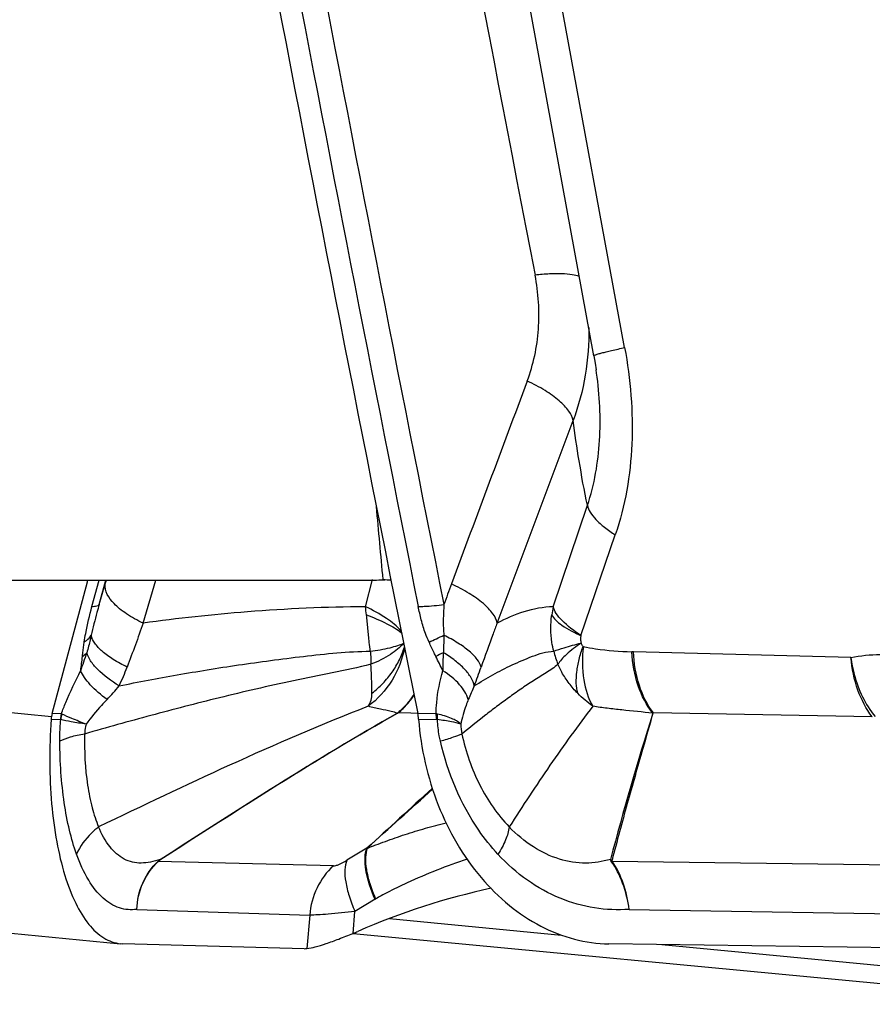
# Model space of a CAD drawing. Units: millimetres. Extents: x 0 to 594, y 0 to 420.
# Drawn here: x 322 to 325, y 143 to 146 of the extents above; entities that cross this region are included whole.
import ezdxf

# ---------------------------------------------------------------- set-up
doc = ezdxf.new("R2010")
doc.units = ezdxf.units.MM
doc.header["$LTSCALE"] = 32.67
doc.layers.add('607088417-000_CL', color=7, linetype='CONTINUOUS')
doc.layers.add('607088659-000_CL', color=7, linetype='CONTINUOUS')

msp = doc.modelspace()

# ---------------------------------------------------------------- linework, layer by layer
at = {"layer": '607088417-000_CL', "color": 7, "linetype": 'CONTINUOUS'}
for p, q in [((323.7413, 145.0019), (323.3063, 147.3684)), ((323.7509, 144.9425), (323.7492, 144.954)), ((321.8737, 143.7693), (321.9954, 144.223)), ((321.9954, 144.223), (321.9971, 144.2293)), ((322.0568, 144.2157), (322.0609, 144.2293)), ((318.4058, 143.3284), (322.109, 142.9764)), ((322.987, 143.1293), (322.9177, 143.0878)), ((325.4719, 142.7675), (322.9111, 143.0109)), ((322.1089, 142.9765), (322.1173, 142.9759)), ((322.7426, 142.9592), (322.1173, 142.9759)), ((325.0366, 142.9592), (323.7929, 142.9759))]:
    msp.add_line(p, q, dxfattribs=at)
at = {"layer": '607088417-000_CL', "color": 9, "linetype": 'CONTINUOUS'}
for p, q in [((323.8474, 145.0301), (323.4146, 147.3854)), ((323.4079, 144.0809), (323.6695, 144.7788)), ((323.6012, 144.1375), (323.719, 144.4869)), ((323.6964, 144.0384), (323.815, 144.385)), ((322.0111, 144.1382), (322.0356, 144.2293)), ((322.0357, 144.1445), (322.0585, 144.2293)), ((322.0357, 144.1445), (322.0568, 144.2157)), ((322.1873, 144.0809), (322.2317, 144.2293)), ((322.9536, 144.1375), (322.9778, 144.2309)), ((318.1726, 144.1111), (321.8721, 143.7595)), ((323.2243, 144.0389), (323.2224, 143.9789)), ((324.6276, 143.9624), (323.8779, 143.9823)), ((321.9054, 143.7685), (321.8737, 143.7693)), ((321.9054, 143.7685), (321.9076, 143.7676)), ((323.1107, 143.7706), (323.0676, 143.7721)), ((323.1342, 143.7698), (323.1107, 143.7706)), ((323.1972, 143.7685), (323.1342, 143.7693)), ((324.701, 143.7585), (323.9465, 143.7721)), ((321.8704, 143.7495), (321.9019, 143.7486)), ((323.1369, 143.7495), (323.1995, 143.7486)), ((322.9592, 143.3053), (322.8896, 143.2637)), ((322.8435, 143.2446), (322.2397, 143.26)), ((322.245, 143.2641), (322.246, 143.2666)), ((324.9955, 143.2446), (323.8048, 143.26)), ((322.1657, 143.0945), (322.7616, 143.0752)), ((322.9112, 143.0118), (322.9177, 143.0878)), ((323.8635, 143.0945), (325.0494, 143.0752)), ((322.7616, 143.0752), (322.7518, 142.9595)), ((323.0369, 143.0627), (323.6294, 143.0063)), ((323.9751, 142.9735), (325.2076, 142.8563))]:
    msp.add_line(p, q, dxfattribs=at)
at = {"layer": '607088417-000_CL', "color": 7, "linetype": 'CONTINUOUS'}
msp.add_lwpolyline([(323.7413, 145.0019), (323.7457, 144.9768), (323.7492, 144.954)], dxfattribs=at)
for centre, radius, start, end in [((570.0908, 193.5352), 251.9211, 190.212807, 191.393467), ((624.6606, 31.8755), 321.6653, 159.425861, 159.558825), ((321.977, 143.7417), 0.1069, 165.0146, 170.4089), ((322.9861, 143.7396), 0.151, 7.5908, 11.3734), ((321.9728, 143.7424), 0.1026, 170.4164, 176.0563), ((322.9544, 143.7352), 0.1831, 5.8661, 7.6167), ((322.9528, 143.7351), 0.1847, 4.465, 5.8573), ((323.895, 140.8106), 2.4107, 102.1614, 113.6575), ((322.6907, 143.5593), 0.5902, 291.9333, 293.6688), ((322.7446, 143.0368), 0.0776, 268.4931, 275.3167)]:
    msp.add_arc(centre, radius, start, end, dxfattribs=at)
at = {"layer": '607088417-000_CL', "color": 9, "linetype": 'CONTINUOUS'}
for centre, radius, start, end in [((569.8674, 193.4786), 251.6166, 190.212437, 191.308625), ((569.831, 193.46), 251.4892, 190.213235, 191.308629), ((555.2833, 190.3204), 236.081, 190.347756, 190.998587), ((326.9871, 142.8239), 3.9877, 159.572, 160.6598), ((323.9055, 144.0669), 0.3124, 166.9366, 172.2785), ((314.7041, 162.745), 20.5551, 294.33153, 294.4882), ((320.9218, 144.3061), 1.1202, 339.6588, 343.0144), ((326.7179, 137.1372), 7.683, 117.06328, 117.27765), ((324.2638, 143.9176), 1.0433, 176.6304, 180.0454), ((323.9019, 144.057), 0.3078, 193.7522, 202.5119), ((323.8697, 143.6756), 0.3068, 88.4546, 89.5008), ((315.4611, 144.7501), 6.5642, 352.70605, 353.13733), ((319.1941, 141.997), 4.4607, 25.491, 26.1908), ((321.4063, 144.2013), 0.7754, 334.2593, 339.4701), ((320.1203, 145.0606), 3.4245, 339.5582, 340.7114), ((321.4177, 144.4325), 0.8914, 316.3937, 320.4285), ((322.8724, 143.9981), 0.2976, 319.0451, 326.7279), ((324.4399, 143.3477), 1.2251, 155.045, 157.4438), ((322.8801, 143.9915), 0.2875, 309.8099, 319.0436), ((322.8806, 143.9938), 0.29, 310.1444, 318.5855), ((322.8735, 144), 0.2994, 318.5863, 325.9613), ((322.0096, 143.7395), 0.1081, 164.4568, 175.1635), ((322.0112, 143.7337), 0.1088, 161.8866, 172.2853), ((323.047, 143.7416), 0.1526, 2.6585, 10.1621), ((323.1908, 143.7184), 0.0505, 77.1304, 82.6426), ((323.0535, 143.7564), 0.1492, 356.9099, 4.2948), ((335.8719, 140.0351), 12.4986, 162.60994, 165.01616), ((321.9017, 143.7438), 0.00481, 69.9928, 88.3928), ((323.1992, 143.7296), 0.019, 79.9863, 89.2399), ((378.5605, 82.914), 82.0889, 132.422162, 132.635461), ((240.4661, 234.9119), 123.2758, 312.004142, 312.144949), ((322.2399, 143.2385), 0.0216, 90.4968, 95.0286), ((323.7541, 143.16), 0.1153, 64.4329, 67.4873), ((323.8053, 143.1724), 0.0877, 90.3041, 92.5004), ((322.6837, 143.6391), 0.5933, 300.7442, 300.9832)]:
    msp.add_arc(centre, radius, start, end, dxfattribs=at)
for points, knots in [([(323.5117, 144.9149), (323.5329, 144.9719), (323.5589, 145.0942), (323.5504, 145.2186), (323.5387, 145.2798)], [0, 0, 0, 0, 0.493762, 1, 1, 1, 1]), ([(323.6912, 145.2747), (323.6834, 145.278), (323.6635, 145.2824), (323.629, 145.2849), (323.5862, 145.2842), (323.5552, 145.2816), (323.5386, 145.2797)], [0, 0, 0, 0, 0.165244, 0.392823, 0.675109, 1, 1, 1, 1]), ([(323.7235, 145.0995), (323.7246, 145.0447), (323.7168, 144.9354), (323.6885, 144.8294), (323.6695, 144.7788)], [0, 0, 0, 0, 0.503316, 1, 1, 1, 1]), ([(323.7413, 145.0019), (323.7412, 145.0022), (323.7418, 145.0029), (323.744, 145.0041), (323.7491, 145.0061), (323.7577, 145.0088), (323.7698, 145.0121), (323.785, 145.0159), (323.8112, 145.0222), (323.8324, 145.0269), (323.8474, 145.0301)], [0, 0, 0, 0, 0.006919, 0.02057, 0.071263, 0.153518, 0.266839, 0.410236, 0.581703, 1, 1, 1, 1]), ([(323.8474, 145.0301), (323.8675, 144.9208), (323.886, 144.7026), (323.8494, 144.4852), (323.815, 144.385)], [0, 0, 0, 0, 0.512084, 1, 1, 1, 1]), ([(323.719, 144.4869), (323.7434, 144.5586), (323.7695, 144.7118), (323.7614, 144.8657), (323.7509, 144.9425)], [0, 0, 0, 0, 0.493987, 1, 1, 1, 1]), ([(323.6695, 144.7788), (323.6679, 144.7904), (323.6543, 144.8162), (323.6201, 144.8503), (323.5712, 144.8849), (323.5327, 144.9051), (323.5117, 144.9149)], [0, 0, 0, 0, 0.164511, 0.39128, 0.67549, 1, 1, 1, 1]), ([(323.719, 144.4869), (323.7081, 144.5378), (323.6907, 144.635), (323.6761, 144.7326), (323.6695, 144.7788)], [0, 0, 0, 0, 0.526887, 1, 1, 1, 1]), ([(323.719, 144.4869), (323.7207, 144.4786), (323.7289, 144.4607), (323.7493, 144.4355), (323.7788, 144.4094), (323.8021, 144.3932), (323.815, 144.385)], [0, 0, 0, 0, 0.178096, 0.403539, 0.679037, 1, 1, 1, 1]), ([(322.1873, 144.0809), (322.1675, 144.0902), (322.1397, 144.1054), (322.1069, 144.1294), (322.0754, 144.1576), (322.0527, 144.1913), (322.0568, 144.2157)], [0, 0, 0, 0, 0.335664, 0.48538, 0.620339, 1, 1, 1, 1]), ([(323.4079, 144.0809), (323.4062, 144.0925), (323.3924, 144.118), (323.3582, 144.1518), (323.3094, 144.186), (323.2711, 144.2061), (323.2502, 144.2157)], [0, 0, 0, 0, 0.16497, 0.391963, 0.67597, 1, 1, 1, 1]), ([(322.0357, 144.1445), (322.0332, 144.1356), (322.0235, 144.1006), (322.0144, 144.0654), (322.0089, 144.0389)], [0, 0, 0, 0, 0.253932, 1, 1, 1, 1]), ([(322.0111, 144.1382), (322.0166, 144.1384), (322.0249, 144.1389), (322.0339, 144.142), (322.0357, 144.1445)], [0, 0, 0, 0, 0.640265, 1, 1, 1, 1]), ([(323.136, 144.1382), (323.1428, 144.1383), (323.1723, 144.1393), (323.2018, 144.1419), (323.2244, 144.1445)], [0, 0, 0, 0, 0.231158, 1, 1, 1, 1]), ([(323.2244, 144.1445), (323.2232, 144.1268), (323.2216, 144.0916), (323.2224, 144.0563), (323.2243, 144.0389)], [0, 0, 0, 0, 0.504198, 1, 1, 1, 1]), ([(321.9847, 144.0157), (321.986, 144.0257), (321.9927, 144.067), (322.0028, 144.1076), (322.0111, 144.1382)], [0, 0, 0, 0, 0.241792, 1, 1, 1, 1]), ([(322.9536, 144.1375), (322.8179, 144.1363), (322.5616, 144.125), (322.3067, 144.097), (322.1873, 144.0809)], [0, 0, 0, 0, 0.529641, 1, 1, 1, 1]), ([(323.0775, 144.0534), (323.0626, 144.0702), (323.0229, 144.1019), (322.9787, 144.1259), (322.9536, 144.1375)], [0, 0, 0, 0, 0.447934, 1, 1, 1, 1]), ([(322.9575, 144.1089), (322.9815, 144.1001), (323.0235, 144.0826), (323.0631, 144.0596), (323.0786, 144.0471)], [0, 0, 0, 0, 0.562842, 1, 1, 1, 1]), ([(322.9705, 143.9839), (322.9693, 143.9941), (322.9664, 144.0199), (322.9626, 144.0617), (322.9592, 144.0931), (322.9575, 144.1089)], [0, 0, 0, 0, 0.245478, 0.621652, 1, 1, 1, 1]), ([(323.1731, 144.0157), (323.1686, 144.0255), (323.1583, 144.0504), (323.146, 144.0914), (323.1389, 144.1226), (323.136, 144.1382)], [0, 0, 0, 0, 0.25237, 0.628185, 1, 1, 1, 1]), ([(323.6012, 144.1375), (323.5668, 144.1363), (323.4995, 144.1237), (323.4374, 144.0962), (323.4079, 144.0809)], [0, 0, 0, 0, 0.508546, 1, 1, 1, 1]), ([(323.603, 143.9839), (323.6004, 143.994), (323.5922, 144.035), (323.5916, 144.0777), (323.5959, 144.1089)], [0, 0, 0, 0, 0.248943, 1, 1, 1, 1]), ([(323.5959, 144.1089), (323.5993, 144.1025), (323.6102, 144.0895), (323.6431, 144.0635), (323.6744, 144.0478), (323.6975, 144.0375)], [0, 0, 0, 0, 0.172027, 0.396914, 1, 1, 1, 1]), ([(323.6965, 144.0388), (323.6732, 144.0535), (323.642, 144.0763), (323.6119, 144.112), (323.6033, 144.1293), (323.6012, 144.1375)], [0, 0, 0, 0, 0.59176, 0.818909, 1, 1, 1, 1]), ([(322.1874, 144.0808), (322.1788, 144.0558), (322.1605, 144.0053), (322.1421, 143.9548), (322.1326, 143.9293)], [0, 0, 0, 0, 0.493648, 1, 1, 1, 1]), ([(323.4079, 144.0808), (323.4032, 144.0685), (323.3841, 144.0182), (323.366, 143.9675), (323.3526, 143.9293)], [0, 0, 0, 0, 0.246873, 1, 1, 1, 1]), ([(321.9847, 144.0157), (321.9872, 144.0174), (321.9963, 144.024), (322.0044, 144.0321), (322.0089, 144.0389)], [0, 0, 0, 0, 0.273288, 1, 1, 1, 1]), ([(322.0089, 144.0389), (322.0077, 144.0338), (322.0029, 144.0137), (321.9975, 143.9937), (321.9931, 143.9789)], [0, 0, 0, 0, 0.251577, 1, 1, 1, 1]), ([(322.1325, 143.9294), (322.116, 143.9372), (322.086, 143.9534), (322.048, 143.9809), (322.0212, 144.0085), (322.0107, 144.0293), (322.0089, 144.0389)], [0, 0, 0, 0, 0.322524, 0.601376, 0.827061, 1, 1, 1, 1]), ([(323.3526, 143.9294), (323.3501, 143.9389), (323.3382, 143.9593), (323.3103, 143.9867), (323.2713, 144.0143), (323.2409, 144.0308), (323.2243, 144.0389)], [0, 0, 0, 0, 0.17155, 0.398373, 0.678172, 1, 1, 1, 1]), ([(323.6964, 144.0384), (323.6954, 144.0342), (323.6951, 144.0253), (323.6961, 144.0166), (323.697, 144.0123)], [0, 0, 0, 0, 0.496209, 1, 1, 1, 1]), ([(321.9782, 143.9658), (321.9787, 143.9698), (321.9807, 143.9865), (321.9829, 144.0031), (321.9847, 144.0157)], [0, 0, 0, 0, 0.243762, 1, 1, 1, 1]), ([(322.9705, 143.9839), (322.9934, 143.9869), (323.0254, 143.9922), (323.0639, 144.0029), (323.0796, 144.009), (323.0864, 144.0123)], [0, 0, 0, 0, 0.578413, 0.810754, 1, 1, 1, 1]), ([(323.0864, 144.0123), (323.0733, 143.9967), (323.0372, 143.9681), (322.9963, 143.9483), (322.973, 143.9392)], [0, 0, 0, 0, 0.448683, 1, 1, 1, 1]), ([(323.1968, 143.9658), (323.1948, 143.9698), (323.1867, 143.9864), (323.1789, 144.0031), (323.1731, 144.0157)], [0, 0, 0, 0, 0.245326, 1, 1, 1, 1]), ([(323.603, 143.9839), (323.6146, 143.9888), (323.646, 143.9985), (323.6775, 144.0072), (323.697, 144.0123)], [0, 0, 0, 0, 0.38667, 1, 1, 1, 1]), ([(323.697, 144.0123), (323.6794, 144.0002), (323.6556, 143.9823), (323.63, 143.9567), (323.6209, 143.9449), (323.6176, 143.9392)], [0, 0, 0, 0, 0.590163, 0.818938, 1, 1, 1, 1]), ([(323.7049, 144.0001), (323.7041, 144.001), (323.7011, 144.0048), (323.6985, 144.009), (323.697, 144.0123)], [0, 0, 0, 0, 0.24357, 1, 1, 1, 1]), ([(321.9782, 143.9658), (321.9796, 143.9668), (321.9848, 143.9708), (321.9898, 143.9753), (321.9931, 143.9789)], [0, 0, 0, 0, 0.261042, 1, 1, 1, 1]), ([(322.1048, 143.8646), (322.0778, 143.8809), (322.0416, 143.907), (322.0064, 143.9485), (321.9959, 143.9691), (321.9931, 143.9789)], [0, 0, 0, 0, 0.580616, 0.81238, 1, 1, 1, 1]), ([(322.1048, 143.8648), (322.1712, 143.878), (322.2724, 143.8969), (322.4095, 143.9205), (322.5168, 143.9371), (322.6274, 143.9524), (322.7406, 143.9668), (322.8551, 143.9793), (322.9322, 143.9839), (322.9705, 143.9839)], [0, 0, 0, 0, 0.232458, 0.352876, 0.477001, 0.604815, 0.735776, 0.868352, 1, 1, 1, 1]), ([(323.0886, 143.9973), (323.0817, 143.9575), (323.052, 143.8798), (322.9958, 143.8184), (322.9633, 143.7943)], [0, 0, 0, 0, 0.499697, 1, 1, 1, 1]), ([(322.9705, 143.9839), (322.9709, 143.9801), (322.9722, 143.9652), (322.9729, 143.9503), (322.973, 143.9392)], [0, 0, 0, 0, 0.254413, 1, 1, 1, 1]), ([(322.9762, 143.839), (322.9896, 143.8494), (323.0145, 143.8723), (323.0466, 143.9109), (323.0717, 143.9531), (323.0832, 143.9832), (323.0884, 143.9981)], [0, 0, 0, 0, 0.257944, 0.5118, 0.760235, 1, 1, 1, 1]), ([(323.3292, 143.8646), (323.3272, 143.8745), (323.318, 143.8955), (323.2949, 143.9245), (323.2623, 143.9533), (323.2365, 143.9705), (323.2224, 143.9789)], [0, 0, 0, 0, 0.189239, 0.419954, 0.692345, 1, 1, 1, 1]), ([(323.3292, 143.8648), (323.35, 143.8779), (323.3819, 143.8966), (323.4254, 143.9204), (323.4593, 143.9369), (323.4941, 143.9523), (323.5294, 143.9667), (323.5653, 143.9793), (323.5904, 143.9839), (323.603, 143.9839)], [0, 0, 0, 0, 0.244978, 0.368994, 0.494475, 0.621217, 0.748475, 0.874736, 1, 1, 1, 1]), ([(323.6855, 143.839), (323.6829, 143.8504), (323.6796, 143.8751), (323.6814, 143.907), (323.6858, 143.9343), (323.6918, 143.9637), (323.6983, 143.986), (323.705, 144.0001)], [0, 0, 0, 0, 0.212944, 0.451455, 0.580303, 0.716195, 1, 1, 1, 1]), ([(323.705, 144.0001), (323.7006, 143.962), (323.7004, 143.891), (323.7212, 143.8217), (323.7379, 143.7943)], [0, 0, 0, 0, 0.544916, 1, 1, 1, 1]), ([(323.7049, 144.0001), (323.7191, 143.9973), (323.7744, 143.9876), (323.8306, 143.9828), (323.8723, 143.9824)], [0, 0, 0, 0, 0.256207, 1, 1, 1, 1]), ([(323.9446, 143.7706), (323.9222, 143.7981), (323.8875, 143.8672), (323.8744, 143.9424), (323.8724, 143.9824)], [0, 0, 0, 0, 0.469481, 1, 1, 1, 1]), ([(323.9465, 143.7721), (323.9248, 143.7996), (323.8915, 143.8683), (323.8795, 143.9428), (323.8779, 143.9823)], [0, 0, 0, 0, 0.469314, 1, 1, 1, 1]), ([(324.6276, 143.9624), (324.6936, 143.9753), (324.834, 143.9775), (325.0375, 143.9096), (325.2226, 143.7808), (325.3248, 143.6648), (325.3709, 143.6006)], [0, 0, 0, 0, 0.231806, 0.472267, 0.72786, 1, 1, 1, 1]), ([(322.973, 143.9391), (322.9288, 143.9278), (322.8395, 143.9094), (322.7066, 143.883), (322.577, 143.8542), (322.4519, 143.824), (322.3312, 143.7939), (322.1762, 143.7526), (322.0614, 143.7207), (321.9854, 143.6987)], [0, 0, 0, 0, 0.134748, 0.268764, 0.399806, 0.52653, 0.648509, 0.766577, 1, 1, 1, 1]), ([(322.9762, 143.839), (322.9763, 143.8465), (322.9764, 143.8663), (322.9746, 143.8997), (322.9736, 143.9256), (322.973, 143.9392)], [0, 0, 0, 0, 0.224071, 0.593881, 1, 1, 1, 1]), ([(323.6176, 143.9391), (323.6051, 143.9278), (323.5764, 143.909), (323.5324, 143.8825), (323.4893, 143.8538), (323.4473, 143.8236), (323.4059, 143.7936), (323.3522, 143.7521), (323.3123, 143.7204), (323.286, 143.6987)], [0, 0, 0, 0, 0.12348, 0.249354, 0.376362, 0.502783, 0.627369, 0.750565, 1, 1, 1, 1]), ([(323.6855, 143.839), (323.6746, 143.8496), (323.6548, 143.8728), (323.6326, 143.9069), (323.6216, 143.9298), (323.6176, 143.9392)], [0, 0, 0, 0, 0.374504, 0.748877, 1, 1, 1, 1]), ([(324.701, 143.7585), (324.6796, 143.7856), (324.6456, 143.8519), (324.6308, 143.9242), (324.6276, 143.9624)], [0, 0, 0, 0, 0.474535, 1, 1, 1, 1]), ([(324.6276, 143.9624), (324.6301, 143.9427), (324.644, 143.8704), (324.6763, 143.8005), (324.711, 143.7594)], [0, 0, 0, 0, 0.269975, 1, 1, 1, 1]), ([(321.9054, 143.7685), (321.9104, 143.7815), (321.9305, 143.8318), (321.9537, 143.8809), (321.9721, 143.9168)], [0, 0, 0, 0, 0.256138, 1, 1, 1, 1]), ([(322.0631, 143.8176), (322.0424, 143.833), (322.0145, 143.8567), (321.9856, 143.8917), (321.9756, 143.9086), (321.9721, 143.9168)], [0, 0, 0, 0, 0.569015, 0.803746, 1, 1, 1, 1]), ([(323.1972, 143.7685), (323.1975, 143.7814), (323.2004, 143.8315), (323.2104, 143.881), (323.2206, 143.9168)], [0, 0, 0, 0, 0.257745, 1, 1, 1, 1]), ([(323.3085, 143.8176), (323.3031, 143.8366), (323.2773, 143.8755), (323.2417, 143.9033), (323.2206, 143.9168)], [0, 0, 0, 0, 0.440918, 1, 1, 1, 1]), ([(322.9633, 143.7943), (322.968, 143.8006), (322.9745, 143.8154), (322.976, 143.8312), (322.9762, 143.839)], [0, 0, 0, 0, 0.503168, 1, 1, 1, 1]), ([(323.7379, 143.7943), (323.7288, 143.8013), (323.7106, 143.8154), (323.6936, 143.8309), (323.6855, 143.839)], [0, 0, 0, 0, 0.50087, 1, 1, 1, 1]), ([(322.0631, 143.8177), (322.0568, 143.811), (322.0315, 143.7838), (322.0075, 143.7553), (321.9909, 143.7329)], [0, 0, 0, 0, 0.248009, 1, 1, 1, 1]), ([(323.3085, 143.8177), (323.3057, 143.811), (323.2949, 143.7834), (323.2866, 143.7548), (323.2826, 143.7329)], [0, 0, 0, 0, 0.24512, 1, 1, 1, 1]), ([(321.9909, 143.7329), (321.9745, 143.7391), (321.9465, 143.75), (321.9189, 143.762), (321.9078, 143.7676)], [0, 0, 0, 0, 0.584911, 1, 1, 1, 1]), ([(322.9633, 143.7943), (322.8019, 143.7316), (322.4902, 143.5969), (322.1838, 143.4508), (322.0339, 143.3788)], [0, 0, 0, 0, 0.510016, 1, 1, 1, 1]), ([(323.064, 143.7705), (322.9243, 143.6917), (322.65, 143.5247), (322.3802, 143.3509), (322.245, 143.2641)], [0, 0, 0, 0, 0.499598, 1, 1, 1, 1]), ([(322.246, 143.2666), (322.381, 143.3532), (322.6504, 143.5265), (322.9246, 143.6925), (323.0641, 143.7706)], [0, 0, 0, 0, 0.50081, 1, 1, 1, 1]), ([(323.0641, 143.7706), (323.0571, 143.7727), (323.0376, 143.7777), (323.0037, 143.7845), (322.9772, 143.7906), (322.9633, 143.7943)], [0, 0, 0, 0, 0.212137, 0.584242, 1, 1, 1, 1]), ([(323.0674, 143.7721), (323.0671, 143.7724), (323.0655, 143.7717), (323.0647, 143.771), (323.064, 143.7705)], [0, 0, 0, 0, 0.317736, 1, 1, 1, 1]), ([(323.2827, 143.7329), (323.2733, 143.7412), (323.247, 143.7555), (323.2188, 143.7637), (323.2023, 143.7676)], [0, 0, 0, 0, 0.424809, 1, 1, 1, 1]), ([(323.7379, 143.7943), (323.6864, 143.7282), (323.5879, 143.5912), (323.4952, 143.4503), (323.4494, 143.3788)], [0, 0, 0, 0, 0.496459, 1, 1, 1, 1]), ([(323.9446, 143.7706), (323.909, 143.7743), (323.8566, 143.7797), (323.7877, 143.787), (323.7543, 143.7917), (323.7379, 143.7943)], [0, 0, 0, 0, 0.515158, 0.759672, 1, 1, 1, 1]), ([(323.9449, 143.7705), (323.9332, 143.73), (323.9037, 143.6262), (323.8555, 143.4577), (323.8209, 143.3292), (323.8039, 143.2641)], [0, 0, 0, 0, 0.240167, 0.615981, 1, 1, 1, 1]), ([(323.9461, 143.7721), (323.9455, 143.7722), (323.9436, 143.7725), (323.9446, 143.7709), (323.9449, 143.7705)], [0, 0, 0, 0, 0.529582, 1, 1, 1, 1]), ([(321.9002, 143.6736), (321.9001, 143.6798), (321.9003, 143.7047), (321.9017, 143.7297), (321.9034, 143.7484)], [0, 0, 0, 0, 0.248752, 1, 1, 1, 1]), ([(321.9909, 143.7329), (321.9737, 143.7353), (321.9444, 143.7398), (321.9152, 143.7454), (321.9034, 143.7484)], [0, 0, 0, 0, 0.587128, 1, 1, 1, 1]), ([(321.9909, 143.7329), (321.9902, 143.73), (321.9876, 143.7188), (321.986, 143.7074), (321.9854, 143.6988)], [0, 0, 0, 0, 0.256426, 1, 1, 1, 1]), ([(323.2122, 143.6736), (323.2108, 143.6797), (323.2058, 143.7044), (323.2032, 143.7295), (323.2025, 143.7484)], [0, 0, 0, 0, 0.251828, 1, 1, 1, 1]), ([(323.2827, 143.7329), (323.2723, 143.7365), (323.2456, 143.7424), (323.2187, 143.7463), (323.2025, 143.7484)], [0, 0, 0, 0, 0.40283, 1, 1, 1, 1]), ([(321.9854, 143.6988), (321.9686, 143.6959), (321.9396, 143.6897), (321.9113, 143.6797), (321.9002, 143.6736)], [0, 0, 0, 0, 0.572916, 1, 1, 1, 1]), ([(321.9854, 143.6988), (321.9842, 143.6399), (321.9886, 143.5541), (322.0095, 143.4475), (322.0248, 143.4002), (322.0339, 143.3788)], [0, 0, 0, 0, 0.543683, 0.785803, 1, 1, 1, 1]), ([(323.286, 143.6988), (323.2764, 143.6945), (323.2519, 143.6857), (323.2271, 143.6779), (323.2122, 143.6736)], [0, 0, 0, 0, 0.403694, 1, 1, 1, 1]), ([(323.286, 143.6988), (323.2994, 143.6378), (323.3397, 143.5224), (323.4087, 143.4207), (323.4494, 143.3788)], [0, 0, 0, 0, 0.516956, 1, 1, 1, 1]), ([(321.958, 143.2845), (321.9483, 143.3116), (321.9315, 143.37), (321.9075, 143.4995), (321.9007, 143.6026), (321.9002, 143.6736)], [0, 0, 0, 0, 0.218457, 0.460936, 1, 1, 1, 1]), ([(323.4106, 143.2845), (323.3866, 143.3104), (323.2954, 143.4255), (323.2372, 143.5652), (323.2122, 143.6736)], [0, 0, 0, 0, 0.240886, 1, 1, 1, 1]), ([(322.9603, 143.3061), (322.965, 143.3075), (322.9749, 143.3111), (322.9955, 143.3189), (323.0228, 143.3289), (323.0563, 143.341), (323.1021, 143.3567), (323.1606, 143.3745), (323.208, 143.387), (323.2319, 143.3928)], [0, 0, 0, 0, 0.05197, 0.110424, 0.231899, 0.357481, 0.484849, 0.741428, 1, 1, 1, 1]), ([(322.0339, 143.3788), (322.0254, 143.3722), (321.9948, 143.3456), (321.9698, 143.3119), (321.958, 143.2845)], [0, 0, 0, 0, 0.266327, 1, 1, 1, 1]), ([(322.246, 143.2666), (322.2352, 143.2629), (322.2138, 143.257), (322.1815, 143.2529), (322.1505, 143.2561), (322.111, 143.271), (322.0668, 143.3114), (322.044, 143.3544), (322.0339, 143.3788)], [0, 0, 0, 0, 0.126128, 0.245674, 0.357799, 0.467998, 0.707403, 1, 1, 1, 1]), ([(323.4494, 143.3788), (323.4475, 143.3635), (323.4372, 143.3305), (323.4207, 143.3004), (323.4106, 143.2845)], [0, 0, 0, 0, 0.45009, 1, 1, 1, 1]), ([(323.7983, 143.2666), (323.7706, 143.2592), (323.7115, 143.2491), (323.6188, 143.2643), (323.5279, 143.3078), (323.4744, 143.3529), (323.4494, 143.3788)], [0, 0, 0, 0, 0.223004, 0.460829, 0.719388, 1, 1, 1, 1]), ([(322.9869, 143.1292), (322.9725, 143.1617), (322.9563, 143.2094), (322.951, 143.2699), (322.9549, 143.2952), (322.9593, 143.3053)], [0, 0, 0, 0, 0.587029, 0.818389, 1, 1, 1, 1]), ([(322.9604, 143.3062), (322.9563, 143.296), (322.9525, 143.2709), (322.9562, 143.2292), (322.9685, 143.181), (322.9813, 143.1477), (322.989, 143.1305)], [0, 0, 0, 0, 0.180767, 0.411143, 0.687955, 1, 1, 1, 1]), ([(322.961, 143.3067), (322.9609, 143.3064), (322.9601, 143.3059), (322.9595, 143.3054), (322.9592, 143.3052)], [0, 0, 0, 0, 0.468879, 1, 1, 1, 1]), ([(322.1657, 143.0945), (322.1459, 143.0917), (322.1025, 143.0954), (322.043, 143.133), (321.9935, 143.1988), (321.9692, 143.2535), (321.958, 143.2845)], [0, 0, 0, 0, 0.197528, 0.412199, 0.67481, 1, 1, 1, 1]), ([(322.1657, 143.0943), (322.1669, 143.1254), (322.1811, 143.1871), (322.2176, 143.2389), (322.2397, 143.26)], [0, 0, 0, 0, 0.50417, 1, 1, 1, 1]), ([(322.1658, 143.0947), (322.1667, 143.1256), (322.1802, 143.1871), (322.2162, 143.2389), (322.2381, 143.26)], [0, 0, 0, 0, 0.504578, 1, 1, 1, 1]), ([(322.8435, 143.2446), (322.8462, 143.2445), (322.8527, 143.2458), (322.8684, 143.2516), (322.8808, 143.2584), (322.8896, 143.2637)], [0, 0, 0, 0, 0.163155, 0.388568, 1, 1, 1, 1]), ([(322.8896, 143.2637), (322.8854, 143.2535), (322.8814, 143.2283), (322.885, 143.1866), (322.8972, 143.1384), (322.91, 143.1051), (322.9177, 143.0878)], [0, 0, 0, 0, 0.181273, 0.411918, 0.688385, 1, 1, 1, 1]), ([(323.3043, 143.2671), (323.2338, 143.2442), (323.1408, 143.2073), (323.0375, 143.1575), (323.0019, 143.1381), (322.9891, 143.1305)], [0, 0, 0, 0, 0.646407, 0.870385, 1, 1, 1, 1]), ([(323.8635, 143.0945), (323.8237, 143.0916), (323.742, 143.0952), (323.6217, 143.129), (323.5079, 143.1924), (323.4414, 143.2514), (323.4106, 143.2845)], [0, 0, 0, 0, 0.236195, 0.478781, 0.732435, 1, 1, 1, 1]), ([(323.8014, 143.26), (323.801, 143.2605), (323.7996, 143.2626), (323.7987, 143.2649), (323.7983, 143.2666)], [0, 0, 0, 0, 0.281671, 1, 1, 1, 1]), ([(323.8635, 143.0947), (323.8588, 143.1255), (323.8444, 143.1833), (323.8178, 143.2372), (323.8014, 143.26)], [0, 0, 0, 0, 0.525785, 1, 1, 1, 1]), ([(323.8048, 143.26), (323.8045, 143.2604), (323.8038, 143.2616), (323.8037, 143.2631), (323.8039, 143.2641)], [0, 0, 0, 0, 0.305351, 1, 1, 1, 1]), ([(323.8635, 143.0943), (323.8592, 143.1251), (323.8462, 143.183), (323.8208, 143.2372), (323.8048, 143.26)], [0, 0, 0, 0, 0.527134, 1, 1, 1, 1]), ([(322.8435, 143.2446), (322.8201, 143.2234), (322.7813, 143.1705), (322.7643, 143.1074), (322.7616, 143.0752)], [0, 0, 0, 0, 0.494134, 1, 1, 1, 1]), ([(322.9177, 143.0878), (322.8869, 143.0839), (322.8441, 143.079), (322.792, 143.0755), (322.7708, 143.075), (322.7616, 143.0752)], [0, 0, 0, 0, 0.593942, 0.824199, 1, 1, 1, 1])]:
    msp.add_open_spline(points, degree=3, knots=knots, dxfattribs=at)
for points in [[(322.9575, 144.1089), (322.9564, 144.1184), (322.9551, 144.128), (322.9536, 144.1375)], [(323.2827, 143.7329), (323.2827, 143.7215), (323.2838, 143.71), (323.286, 143.6988)], [(322.2381, 143.26), (322.2405, 143.2624), (322.2432, 143.2645), (322.246, 143.2666)], [(322.2397, 143.26), (322.2413, 143.2615), (322.2432, 143.2629), (322.245, 143.2641)]]:
    msp.add_open_spline(points, degree=3, dxfattribs=at)
at = {"layer": '607088417-000_CL', "color": 7, "linetype": 'CONTINUOUS'}
for points, knots in [([(321.8704, 143.7495), (321.867, 143.7001), (321.8638, 143.603), (321.8699, 143.4618), (321.8868, 143.3313), (321.9138, 143.2161), (321.9499, 143.1197), (321.9943, 143.0451), (322.0467, 142.9941), (322.089, 142.9784), (322.1089, 142.9764)], [0, 0, 0, 0, 0.172492, 0.33808, 0.491939, 0.630088, 0.749549, 0.849104, 0.930429, 1, 1, 1, 1]), ([(323.1369, 143.7495), (323.1448, 143.6486), (323.1891, 143.4525), (323.3131, 143.2377), (323.4454, 143.1063), (323.5546, 143.0336), (323.6715, 142.9878), (323.753, 142.9765), (323.7929, 142.9759)], [0, 0, 0, 0, 0.27496, 0.537659, 0.661396, 0.779134, 0.891507, 1, 1, 1, 1]), ([(322.7518, 142.9595), (322.7616, 142.9604), (322.7839, 142.9655), (322.8206, 142.9771), (322.864, 142.993), (322.8949, 143.0052), (322.9112, 143.0118)], [0, 0, 0, 0, 0.174867, 0.407565, 0.686627, 1, 1, 1, 1])]:
    msp.add_open_spline(points, degree=3, knots=knots, dxfattribs=at)
at = {"layer": '607088659-000_CL', "color": 7, "linetype": 'CONTINUOUS'}
for p, q in [((312.4914, 144.2293), (322.9841, 144.2293)), ((323.0211, 144.2293), (323.0026, 144.2293))]:
    msp.add_line(p, q, dxfattribs=at)
for centre, radius, start, end in [((322.9844, 144.4886), 0.2593, 269.9519, 276.7672), ((323.0921, 145.9099), 1.6806, 267.3681, 268.2894)]:
    msp.add_arc(centre, radius, start, end, dxfattribs=at)
msp.add_ellipse((322.1376, 131.3238), major_axis=(-2.3634, 34.1847), ratio=0.055553, start_param=-1.187463, end_param=-1.17952, dxfattribs=at)

doc.saveas('drawing.dxf')
